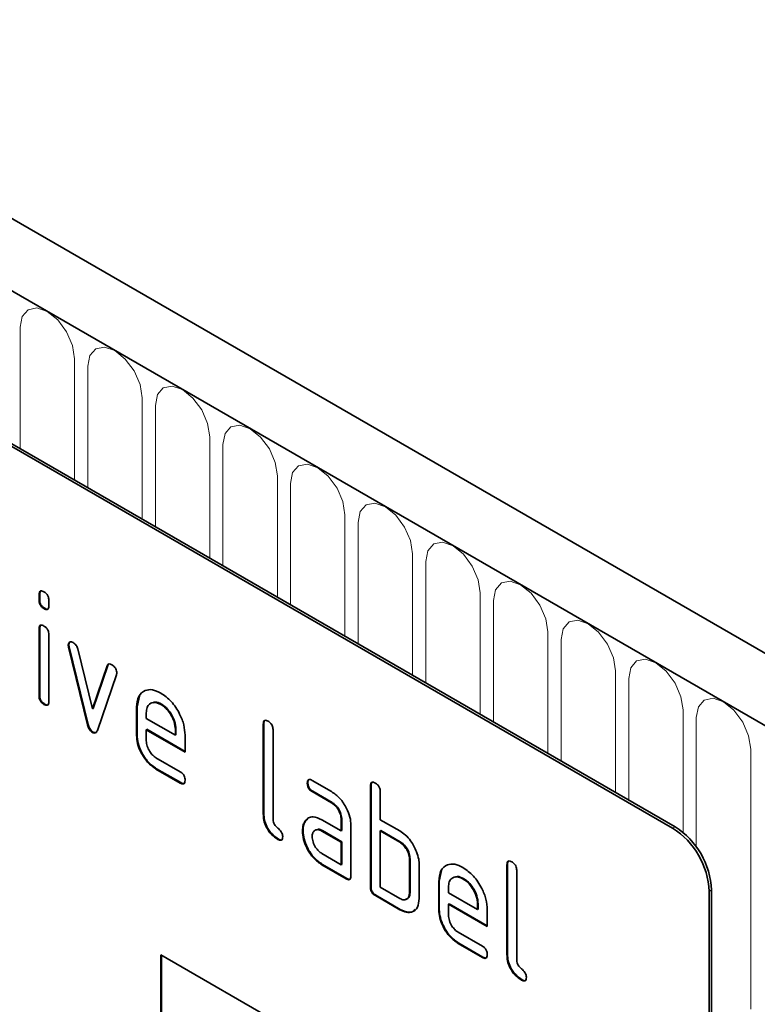
# Model space of a CAD drawing. Units: millimetres. Extents: x -573 to 1206, y -502 to 807.
# Drawn here: x 79 to 122, y -260 to -203 of the extents above; entities that cross this region are included whole.
import ezdxf

# ---------------------------------------------------------------- set-up
doc = ezdxf.new("R2010")
doc.units = ezdxf.units.MM
doc.linetypes.add('SLD-Durchgehend', pattern=[0])
doc.layers.add('133509', color=7, linetype='Continuous', lineweight=25)
doc.layers.add('TANGENT_EDGES', color=4, linetype='Continuous', lineweight=25)

# ---------------------------------------------------------------- blocks, each defined once
blk = doc.blocks.new('1032375-M_D_ISOMETRIC VIEW')
at = {"layer": '133509', "linetype": 'SLD-Durchgehend', "lineweight": 35}
for p, q in [((888.783, 337.626), (183.091, 745.013)), ((886.572, 334.714), (180.172, 742.51)), ((862.035, 339.835), (796.981, 377.39)), ((862.177, 339.917), (797.123, 377.472)), ((825.301, 353.408), (825.266, 353.388)), ((825.266, 353.064), (825.266, 353.388)), ((825.301, 353.085), (825.301, 353.408)), ((825.301, 353.085), (825.266, 353.064)), ((825.831, 353.061), (825.831, 352.738)), ((825.584, 352.596), (825.549, 352.576)), ((825.301, 351.424), (825.266, 351.403)), ((825.266, 347.506), (825.266, 351.403)), ((825.301, 347.526), (825.301, 351.424)), ((825.831, 351.077), (825.831, 347.179)), ((826.996, 350.473), (826.96, 350.453)), ((827.012, 350.356), (826.977, 350.336)), ((828.085, 345.82), (826.977, 350.336)), ((828.121, 345.84), (827.012, 350.356)), ((827.51, 350.235), (828.366, 346.758)), ((828.366, 346.758), (829.218, 349.249)), ((828.401, 346.778), (829.253, 349.269)), ((829.253, 349.269), (829.218, 349.249)), ((829.756, 348.731), (828.647, 345.501)), ((825.301, 347.526), (825.266, 347.506)), ((830.958, 346.875), (831.088, 347.496)), ((825.584, 347.038), (825.549, 347.018)), ((832.367, 347.034), (832.332, 347.014)), ((828.401, 346.778), (828.366, 346.758)), ((830.958, 346.875), (830.923, 346.855)), ((830.923, 345.222), (830.923, 346.855)), ((830.958, 345.242), (830.958, 346.875)), ((831.488, 346.527), (831.488, 346.202)), ((828.121, 345.84), (828.085, 345.82)), ((831.488, 346.202), (833.176, 345.227)), ((838.312, 345.896), (838.276, 345.876)), ((838.276, 340.65), (838.276, 345.876)), ((838.312, 340.67), (838.312, 345.896)), ((828.401, 345.412), (828.366, 345.391)), ((830.958, 345.242), (830.923, 345.222)), ((831.524, 345.569), (831.488, 345.548)), ((831.488, 345.548), (831.488, 344.895)), ((833.738, 344.249), (831.488, 345.548)), ((833.738, 344.29), (831.524, 345.569)), ((833.212, 345.573), (833.176, 345.552)), ((833.176, 345.227), (833.176, 345.552)), ((833.212, 345.247), (833.176, 345.227)), ((833.212, 345.247), (833.212, 345.573)), ((833.738, 345.229), (833.738, 344.249)), ((838.842, 345.549), (838.842, 340.323)), ((832.051, 343.917), (833.457, 343.105)), ((832.087, 343.284), (832.051, 343.263)), ((833.457, 342.452), (832.051, 343.263)), ((833.492, 342.473), (832.087, 343.284)), ((833.492, 342.473), (833.457, 342.452)), ((840.868, 342.461), (840.832, 342.44)), ((841.114, 342.605), (842.239, 341.955)), ((841.149, 341.972), (841.114, 341.951)), ((842.239, 341.302), (841.114, 341.951)), ((842.274, 341.322), (841.149, 341.972)), ((844.534, 342.304), (844.499, 342.283)), ((844.499, 336.404), (844.499, 342.283)), ((844.534, 336.425), (844.534, 342.304)), ((845.065, 341.957), (845.065, 340.324)), ((842.274, 341.322), (842.239, 341.302)), ((838.312, 340.67), (838.276, 340.65)), ((840.736, 340.255), (840.701, 340.234)), ((840.736, 340.255), (840.857, 340.37)), ((841.677, 340.32), (842.802, 339.67)), ((842.837, 340.344), (842.802, 340.323)), ((842.802, 339.67), (842.802, 340.323)), ((842.837, 339.691), (842.837, 340.344)), ((845.065, 340.324), (846.196, 339.671)), ((840.587, 339.683), (840.552, 339.663)), ((841.712, 339.687), (841.677, 339.667)), ((842.802, 339.017), (841.677, 339.667)), ((842.837, 339.037), (841.712, 339.687)), ((842.837, 339.691), (842.802, 339.67)), ((843.368, 339.997), (843.368, 337.057)), ((845.1, 339.691), (845.065, 339.67)), ((845.065, 339.67), (845.065, 336.404)), ((846.196, 339.017), (845.065, 339.67)), ((846.231, 339.038), (845.1, 339.691)), ((839.159, 339.201), (839.124, 339.181)), ((842.837, 339.037), (842.802, 339.017)), ((842.802, 337.711), (842.802, 339.017)), ((842.837, 337.731), (842.837, 339.037)), ((846.231, 339.038), (846.196, 339.017)), ((841.677, 338.36), (842.802, 337.711)), ((846.797, 338.058), (846.762, 338.038)), ((846.762, 336.078), (846.762, 338.038)), ((846.797, 336.098), (846.797, 338.058)), ((841.712, 337.727), (841.677, 337.707)), ((843.085, 336.894), (841.677, 337.707)), ((843.12, 336.914), (841.712, 337.727)), ((842.837, 337.731), (842.802, 337.711)), ((847.327, 337.711), (847.327, 335.751)), ((848.494, 336.752), (848.624, 337.373)), ((852.454, 337.732), (852.419, 337.711)), ((852.419, 332.486), (852.419, 337.711)), ((852.454, 332.506), (852.454, 337.732)), ((852.984, 337.385), (852.984, 332.159)), ((843.12, 336.914), (843.085, 336.894)), ((848.494, 336.752), (848.459, 336.731)), ((848.459, 335.098), (848.459, 336.731)), ((848.494, 335.119), (848.494, 336.752)), ((849.903, 336.911), (849.868, 336.89)), ((844.534, 336.425), (844.499, 336.404)), ((845.065, 336.404), (846.196, 335.751)), ((846.797, 336.098), (846.762, 336.078)), ((849.025, 336.403), (849.025, 336.078)), ((849.025, 336.078), (850.713, 335.103)), ((864.157, 336.161), (864.157, 302.683)), ((864.298, 336.243), (864.298, 302.765)), ((844.817, 335.935), (844.782, 335.914)), ((846.196, 335.098), (844.782, 335.914)), ((846.231, 335.118), (844.817, 335.935)), ((846.231, 335.118), (846.196, 335.098)), ((848.494, 335.119), (848.459, 335.098)), ((849.06, 335.445), (849.025, 335.425)), ((849.025, 335.425), (849.025, 334.772)), ((851.275, 334.126), (849.025, 335.425)), ((851.275, 334.167), (849.06, 335.445)), ((850.748, 335.449), (850.713, 335.429)), ((850.713, 335.103), (850.713, 335.429)), ((850.748, 335.124), (850.713, 335.103)), ((850.748, 335.124), (850.748, 335.449)), ((851.275, 335.106), (851.275, 334.126)), ((849.588, 333.793), (850.993, 332.982)), ((849.623, 333.16), (849.588, 333.14)), ((850.993, 332.329), (849.588, 333.14)), ((851.028, 332.349), (849.623, 333.16)), ((832.337, 332.484), (862.035, 315.339)), ((832.337, 332.484), (832.337, 322.685)), ((832.372, 332.463), (832.372, 322.706)), ((851.028, 332.349), (850.993, 332.329)), ((852.454, 332.506), (852.419, 332.486)), ((853.301, 331.037), (853.266, 331.017))]:
    blk.add_line(p, q, dxfattribs=at)
for centre in [(859.551, 335.952), (859.692, 336.033)]:
    blk.add_arc(centre, 4.61, 2.6055, 57.3945, dxfattribs=at)
for points, knots in [([(825.266, 353.388), (825.268, 353.436), (825.272, 353.533), (825.344, 353.612), (825.448, 353.603), (825.515, 353.567), (825.549, 353.55)], [0, 0, 0, 0, 0.280747, 0.559078, 0.7793, 1, 1, 1, 1]), ([(825.301, 353.408), (825.302, 353.459), (825.304, 353.549), (825.355, 353.588), (825.378, 353.605)], [0, 0, 0, 0, 0.558875, 1, 1, 1, 1]), ([(825.549, 353.55), (825.592, 353.522), (825.677, 353.468), (825.782, 353.326), (825.827, 353.18), (825.83, 353.101), (825.831, 353.061)], [0, 0, 0, 0, 0.280669, 0.558898, 0.779069, 1, 1, 1, 1]), ([(825.549, 352.576), (825.506, 352.603), (825.42, 352.658), (825.316, 352.8), (825.271, 352.945), (825.267, 353.025), (825.266, 353.064)], [0, 0, 0, 0, 0.280602, 0.55855, 0.778688, 1, 1, 1, 1]), ([(825.584, 352.596), (825.541, 352.624), (825.456, 352.678), (825.351, 352.82), (825.306, 352.966), (825.303, 353.045), (825.301, 353.085)], [0, 0, 0, 0, 0.280602, 0.55855, 0.778688, 1, 1, 1, 1]), ([(825.831, 352.738), (825.829, 352.689), (825.825, 352.593), (825.753, 352.513), (825.649, 352.523), (825.582, 352.558), (825.549, 352.576)], [0, 0, 0, 0, 0.280653, 0.559015, 0.779223, 1, 1, 1, 1]), ([(825.791, 352.562), (825.786, 352.556), (825.763, 352.528), (825.682, 352.547), (825.617, 352.58), (825.584, 352.596)], [0, 0, 0, 0, 0.118958, 0.558911, 1, 1, 1, 1]), ([(825.266, 351.403), (825.268, 351.452), (825.272, 351.548), (825.344, 351.627), (825.448, 351.618), (825.515, 351.583), (825.549, 351.565)], [0, 0, 0, 0, 0.280747, 0.559078, 0.7793, 1, 1, 1, 1]), ([(825.301, 351.424), (825.302, 351.474), (825.304, 351.565), (825.355, 351.603), (825.378, 351.62)], [0, 0, 0, 0, 0.558875, 1, 1, 1, 1]), ([(825.549, 351.565), (825.592, 351.538), (825.677, 351.483), (825.782, 351.341), (825.827, 351.196), (825.83, 351.117), (825.831, 351.077)], [0, 0, 0, 0, 0.2806695, 0.5588982, 0.7790691, 1, 1, 1, 1]), ([(826.96, 350.453), (826.965, 350.498), (826.974, 350.588), (827.053, 350.646), (827.143, 350.661), (827.208, 350.629), (827.241, 350.613)], [0, 0, 0, 0, 0.279308, 0.558966, 0.779531, 1, 1, 1, 1]), ([(826.977, 350.336), (826.972, 350.358), (826.962, 350.399), (826.961, 350.436), (826.96, 350.453)], [0, 0, 0, 0, 0.559826, 1, 1, 1, 1]), ([(826.996, 350.473), (826.999, 350.52), (827.006, 350.602), (827.058, 350.633), (827.08, 350.647)], [0, 0, 0, 0, 0.565055, 1, 1, 1, 1]), ([(827.012, 350.356), (827.007, 350.379), (826.998, 350.419), (826.996, 350.457), (826.996, 350.473)], [0, 0, 0, 0, 0.559826, 1, 1, 1, 1]), ([(827.241, 350.613), (827.274, 350.591), (827.34, 350.547), (827.451, 350.417), (827.487, 350.304), (827.51, 350.235)], [0, 0, 0, 0, 0.281095, 0.562005, 1, 1, 1, 1]), ([(829.218, 349.249), (829.23, 349.278), (829.255, 349.335), (829.347, 349.38), (829.434, 349.34), (829.487, 349.317)], [0, 0, 0, 0, 0.280868, 0.561605, 1, 1, 1, 1]), ([(829.253, 349.269), (829.264, 349.3), (829.28, 349.344), (829.316, 349.357), (829.326, 349.361)], [0, 0, 0, 0, 0.721572, 1, 1, 1, 1]), ([(829.487, 349.317), (829.53, 349.289), (829.615, 349.234), (829.722, 349.095), (829.767, 348.949), (829.771, 348.869), (829.772, 348.83)], [0, 0, 0, 0, 0.2806, 0.558502, 0.778738, 1, 1, 1, 1]), ([(829.772, 348.83), (829.771, 348.81), (829.769, 348.774), (829.76, 348.744), (829.756, 348.731)], [0, 0, 0, 0, 0.559382, 1, 1, 1, 1]), ([(825.549, 347.018), (825.506, 347.045), (825.42, 347.1), (825.316, 347.241), (825.271, 347.387), (825.267, 347.466), (825.266, 347.506)], [0, 0, 0, 0, 0.280602, 0.55855, 0.778688, 1, 1, 1, 1]), ([(825.584, 347.038), (825.541, 347.065), (825.456, 347.12), (825.351, 347.262), (825.306, 347.407), (825.303, 347.487), (825.301, 347.526)], [0, 0, 0, 0, 0.280602, 0.55855, 0.778688, 1, 1, 1, 1]), ([(830.923, 346.855), (830.947, 347.081), (830.996, 347.534), (831.38, 347.843), (831.841, 347.908), (832.168, 347.752), (832.332, 347.674)], [0, 0, 0, 0, 0.2795526, 0.5593516, 0.7796344, 1, 1, 1, 1]), ([(832.332, 347.674), (832.54, 347.527), (832.958, 347.231), (833.42, 346.52), (833.698, 345.82), (833.725, 345.426), (833.738, 345.229)], [0, 0, 0, 0, 0.279581, 0.55926, 0.779571, 1, 1, 1, 1]), ([(825.831, 347.179), (825.829, 347.131), (825.825, 347.035), (825.753, 346.955), (825.649, 346.965), (825.582, 347), (825.549, 347.018)], [0, 0, 0, 0, 0.280653, 0.559015, 0.779223, 1, 1, 1, 1]), ([(825.791, 347.004), (825.786, 346.998), (825.763, 346.969), (825.682, 346.989), (825.617, 347.021), (825.584, 347.038)], [0, 0, 0, 0, 0.1189584, 0.5589109, 1, 1, 1, 1]), ([(832.332, 347.014), (832.207, 347.069), (831.958, 347.178), (831.685, 347.069), (831.513, 346.851), (831.497, 346.635), (831.488, 346.527)], [0, 0, 0, 0, 0.279532, 0.559299, 0.779622, 1, 1, 1, 1]), ([(832.367, 347.034), (832.239, 347.098), (832.053, 347.19), (831.919, 347.128), (831.877, 347.109)], [0, 0, 0, 0, 0.689903, 1, 1, 1, 1]), ([(833.176, 345.552), (833.162, 345.704), (833.133, 346.009), (832.901, 346.459), (832.625, 346.815), (832.43, 346.948), (832.332, 347.014)], [0, 0, 0, 0, 0.279524, 0.559345, 0.779653, 1, 1, 1, 1]), ([(833.212, 345.573), (833.197, 345.725), (833.168, 346.029), (832.936, 346.479), (832.661, 346.835), (832.465, 346.968), (832.367, 347.034)], [0, 0, 0, 0, 0.279524, 0.559345, 0.779653, 1, 1, 1, 1]), ([(828.366, 345.391), (828.329, 345.416), (828.255, 345.465), (828.145, 345.623), (828.108, 345.745), (828.085, 345.82)], [0, 0, 0, 0, 0.280091, 0.561469, 1, 1, 1, 1]), ([(828.401, 345.412), (828.364, 345.436), (828.29, 345.486), (828.18, 345.643), (828.143, 345.766), (828.121, 345.84)], [0, 0, 0, 0, 0.280091, 0.561469, 1, 1, 1, 1]), ([(838.276, 345.876), (838.279, 345.924), (838.283, 346.02), (838.354, 346.101), (838.459, 346.092), (838.526, 346.057), (838.559, 346.039)], [0, 0, 0, 0, 0.280763, 0.559007, 0.779253, 1, 1, 1, 1]), ([(838.312, 345.896), (838.313, 345.946), (838.315, 346.037), (838.366, 346.076), (838.389, 346.094)], [0, 0, 0, 0, 0.558148, 1, 1, 1, 1]), ([(838.559, 346.039), (838.602, 346.011), (838.688, 345.956), (838.794, 345.814), (838.837, 345.668), (838.841, 345.589), (838.842, 345.549)], [0, 0, 0, 0, 0.280669, 0.558931, 0.779165, 1, 1, 1, 1]), ([(828.647, 345.501), (828.634, 345.469), (828.608, 345.404), (828.54, 345.35), (828.453, 345.349), (828.395, 345.377), (828.366, 345.391)], [0, 0, 0, 0, 0.280137, 0.559877, 0.779607, 1, 1, 1, 1]), ([(828.588, 345.394), (828.58, 345.388), (828.555, 345.366), (828.487, 345.371), (828.43, 345.398), (828.401, 345.412)], [0, 0, 0, 0, 0.168101, 0.583423, 1, 1, 1, 1]), ([(832.051, 343.263), (831.884, 343.382), (831.55, 343.619), (831.179, 344.187), (830.955, 344.748), (830.934, 345.064), (830.923, 345.222)], [0, 0, 0, 0, 0.2796189, 0.559267, 0.7795589, 1, 1, 1, 1]), ([(832.087, 343.284), (831.92, 343.402), (831.585, 343.639), (831.214, 344.208), (830.991, 344.768), (830.969, 345.084), (830.958, 345.242)], [0, 0, 0, 0, 0.279619, 0.559267, 0.779559, 1, 1, 1, 1]), ([(831.488, 344.895), (831.499, 344.793), (831.52, 344.59), (831.671, 344.289), (831.856, 344.051), (831.986, 343.961), (832.051, 343.917)], [0, 0, 0, 0, 0.279457, 0.559355, 0.779724, 1, 1, 1, 1]), ([(833.457, 343.105), (833.5, 343.078), (833.585, 343.023), (833.69, 342.881), (833.734, 342.735), (833.737, 342.656), (833.738, 342.616)], [0, 0, 0, 0, 0.280653, 0.559015, 0.779223, 1, 1, 1, 1]), ([(833.738, 342.616), (833.736, 342.568), (833.732, 342.472), (833.661, 342.392), (833.557, 342.4), (833.49, 342.435), (833.457, 342.452)], [0, 0, 0, 0, 0.280602, 0.55855, 0.778688, 1, 1, 1, 1]), ([(833.699, 342.441), (833.694, 342.435), (833.671, 342.406), (833.591, 342.423), (833.525, 342.456), (833.492, 342.473)], [0, 0, 0, 0, 0.120704, 0.559183, 1, 1, 1, 1]), ([(840.832, 342.44), (840.835, 342.489), (840.839, 342.585), (840.909, 342.666), (841.013, 342.657), (841.08, 342.622), (841.114, 342.605)], [0, 0, 0, 0, 0.2806695, 0.5588982, 0.7790691, 1, 1, 1, 1]), ([(841.114, 341.951), (841.071, 341.979), (840.985, 342.033), (840.881, 342.176), (840.837, 342.322), (840.834, 342.401), (840.832, 342.44)], [0, 0, 0, 0, 0.280747, 0.559078, 0.7793, 1, 1, 1, 1]), ([(840.868, 342.461), (840.869, 342.511), (840.871, 342.601), (840.921, 342.64), (840.943, 342.658)], [0, 0, 0, 0, 0.5609921, 1, 1, 1, 1]), ([(841.149, 341.972), (841.106, 341.999), (841.02, 342.054), (840.916, 342.197), (840.872, 342.342), (840.869, 342.421), (840.868, 342.461)], [0, 0, 0, 0, 0.280747, 0.559078, 0.7793, 1, 1, 1, 1]), ([(844.499, 342.283), (844.501, 342.332), (844.506, 342.428), (844.577, 342.509), (844.681, 342.5), (844.748, 342.464), (844.782, 342.447)], [0, 0, 0, 0, 0.280763, 0.559007, 0.779253, 1, 1, 1, 1]), ([(844.534, 342.304), (844.536, 342.354), (844.538, 342.445), (844.589, 342.484), (844.611, 342.501)], [0, 0, 0, 0, 0.558148, 1, 1, 1, 1]), ([(844.782, 342.447), (844.825, 342.419), (844.911, 342.364), (845.016, 342.222), (845.06, 342.076), (845.063, 341.997), (845.065, 341.957)], [0, 0, 0, 0, 0.280669, 0.558931, 0.779165, 1, 1, 1, 1]), ([(842.239, 341.955), (842.406, 341.837), (842.74, 341.6), (843.109, 341.03), (843.335, 340.471), (843.357, 340.155), (843.368, 339.997)], [0, 0, 0, 0, 0.279576, 0.559296, 0.779523, 1, 1, 1, 1]), ([(842.802, 340.323), (842.793, 340.425), (842.775, 340.629), (842.622, 340.931), (842.436, 341.17), (842.305, 341.258), (842.239, 341.302)], [0, 0, 0, 0, 0.27963, 0.559223, 0.779548, 1, 1, 1, 1]), ([(842.837, 340.344), (842.828, 340.446), (842.811, 340.649), (842.657, 340.952), (842.471, 341.191), (842.34, 341.278), (842.274, 341.322)], [0, 0, 0, 0, 0.27963, 0.559223, 0.779548, 1, 1, 1, 1]), ([(839.124, 339.181), (838.997, 339.267), (838.743, 339.439), (838.446, 339.865), (838.295, 340.294), (838.283, 340.531), (838.276, 340.65)], [0, 0, 0, 0, 0.28008, 0.559069, 0.779201, 1, 1, 1, 1]), ([(839.159, 339.201), (839.032, 339.287), (838.778, 339.46), (838.482, 339.885), (838.33, 340.314), (838.318, 340.551), (838.312, 340.67)], [0, 0, 0, 0, 0.2800799, 0.559069, 0.7792014, 1, 1, 1, 1]), ([(838.842, 340.323), (838.846, 340.279), (838.852, 340.191), (838.947, 339.998), (839.124, 339.834), (839.301, 339.671), (839.395, 339.477), (839.402, 339.389), (839.405, 339.345)], [0, 0, 0, 0, 0.1253046, 0.2503353, 0.4998957, 0.7496864, 0.8747157, 1, 1, 1, 1]), ([(840.552, 339.663), (840.56, 339.787), (840.574, 340.01), (840.662, 340.166), (840.701, 340.234)], [0, 0, 0, 0, 0.55981, 1, 1, 1, 1]), ([(840.587, 339.683), (840.595, 339.808), (840.609, 340.03), (840.697, 340.186), (840.736, 340.255)], [0, 0, 0, 0, 0.55981, 1, 1, 1, 1]), ([(840.701, 340.234), (840.762, 340.306), (840.884, 340.45), (841.215, 340.531), (841.502, 340.4), (841.677, 340.32)], [0, 0, 0, 0, 0.2807547, 0.561071, 1, 1, 1, 1]), ([(841.677, 337.707), (841.51, 337.825), (841.176, 338.061), (840.808, 338.631), (840.584, 339.19), (840.563, 339.505), (840.552, 339.663)], [0, 0, 0, 0, 0.279642, 0.559234, 0.779508, 1, 1, 1, 1]), ([(841.712, 337.727), (841.545, 337.845), (841.211, 338.081), (840.843, 338.651), (840.62, 339.21), (840.598, 339.526), (840.587, 339.683)], [0, 0, 0, 0, 0.279642, 0.559234, 0.779508, 1, 1, 1, 1]), ([(841.677, 339.667), (841.594, 339.703), (841.427, 339.776), (841.243, 339.705), (841.131, 339.555), (841.119, 339.411), (841.114, 339.338)], [0, 0, 0, 0, 0.279478, 0.559304, 0.77968, 1, 1, 1, 1]), ([(841.712, 339.687), (841.626, 339.732), (841.514, 339.789), (841.433, 339.755), (841.415, 339.747)], [0, 0, 0, 0, 0.775767, 1, 1, 1, 1]), ([(846.196, 339.671), (846.307, 339.598), (846.529, 339.454), (846.904, 339.05), (847.074, 338.681), (847.177, 338.455)], [0, 0, 0, 0, 0.280819, 0.561253, 1, 1, 1, 1]), ([(839.405, 339.345), (839.403, 339.297), (839.399, 339.2), (839.328, 339.121), (839.224, 339.128), (839.157, 339.163), (839.124, 339.181)], [0, 0, 0, 0, 0.280602, 0.55855, 0.778688, 1, 1, 1, 1]), ([(839.366, 339.17), (839.361, 339.163), (839.338, 339.134), (839.258, 339.152), (839.192, 339.185), (839.159, 339.201)], [0, 0, 0, 0, 0.1207041, 0.5591835, 1, 1, 1, 1]), ([(841.114, 339.338), (841.124, 339.237), (841.145, 339.033), (841.297, 338.732), (841.481, 338.494), (841.612, 338.405), (841.677, 338.36)], [0, 0, 0, 0, 0.279457, 0.559355, 0.779724, 1, 1, 1, 1]), ([(846.762, 338.038), (846.753, 338.14), (846.735, 338.344), (846.581, 338.647), (846.394, 338.886), (846.262, 338.973), (846.196, 339.017)], [0, 0, 0, 0, 0.279621, 0.559225, 0.779528, 1, 1, 1, 1]), ([(846.797, 338.058), (846.788, 338.16), (846.77, 338.364), (846.616, 338.668), (846.429, 338.906), (846.297, 338.994), (846.231, 339.038)], [0, 0, 0, 0, 0.279621, 0.559225, 0.779528, 1, 1, 1, 1]), ([(847.177, 338.455), (847.226, 338.31), (847.312, 338.052), (847.323, 337.815), (847.327, 337.711)], [0, 0, 0, 0, 0.559798, 1, 1, 1, 1]), ([(848.459, 336.731), (848.483, 336.958), (848.532, 337.411), (848.916, 337.719), (849.377, 337.784), (849.704, 337.629), (849.868, 337.551)], [0, 0, 0, 0, 0.279553, 0.559352, 0.779634, 1, 1, 1, 1]), ([(852.419, 337.711), (852.421, 337.76), (852.426, 337.856), (852.496, 337.937), (852.601, 337.928), (852.668, 337.892), (852.701, 337.875)], [0, 0, 0, 0, 0.280763, 0.559007, 0.779253, 1, 1, 1, 1]), ([(852.454, 337.732), (852.455, 337.782), (852.457, 337.873), (852.508, 337.912), (852.531, 337.93)], [0, 0, 0, 0, 0.558148, 1, 1, 1, 1]), ([(852.701, 337.875), (852.745, 337.847), (852.83, 337.792), (852.936, 337.65), (852.98, 337.504), (852.983, 337.425), (852.984, 337.385)], [0, 0, 0, 0, 0.280669, 0.558931, 0.779165, 1, 1, 1, 1]), ([(849.868, 337.551), (850.077, 337.403), (850.494, 337.107), (850.956, 336.396), (851.234, 335.697), (851.261, 335.303), (851.275, 335.106)], [0, 0, 0, 0, 0.279581, 0.55926, 0.779571, 1, 1, 1, 1]), ([(843.368, 337.057), (843.365, 337.009), (843.361, 336.913), (843.29, 336.833), (843.186, 336.842), (843.118, 336.877), (843.085, 336.894)], [0, 0, 0, 0, 0.2805959, 0.5585662, 0.7787869, 1, 1, 1, 1]), ([(843.328, 336.882), (843.323, 336.876), (843.3, 336.847), (843.219, 336.865), (843.153, 336.898), (843.12, 336.914)], [0, 0, 0, 0, 0.122047, 0.560037, 1, 1, 1, 1]), ([(849.868, 336.89), (849.744, 336.945), (849.495, 337.055), (849.221, 336.946), (849.049, 336.728), (849.033, 336.511), (849.025, 336.403)], [0, 0, 0, 0, 0.279532, 0.559299, 0.779622, 1, 1, 1, 1]), ([(849.903, 336.911), (849.775, 336.974), (849.59, 337.067), (849.455, 337.004), (849.413, 336.985)], [0, 0, 0, 0, 0.689903, 1, 1, 1, 1]), ([(850.713, 335.429), (850.698, 335.581), (850.669, 335.886), (850.437, 336.335), (850.162, 336.692), (849.966, 336.824), (849.868, 336.89)], [0, 0, 0, 0, 0.279524, 0.559345, 0.779653, 1, 1, 1, 1]), ([(850.748, 335.449), (850.733, 335.601), (850.704, 335.906), (850.473, 336.356), (850.197, 336.712), (850.001, 336.844), (849.903, 336.911)], [0, 0, 0, 0, 0.279524, 0.559345, 0.779653, 1, 1, 1, 1]), ([(844.782, 335.914), (844.739, 335.942), (844.653, 335.997), (844.549, 336.139), (844.504, 336.285), (844.501, 336.364), (844.499, 336.404)], [0, 0, 0, 0, 0.280711, 0.558625, 0.778846, 1, 1, 1, 1]), ([(844.817, 335.935), (844.774, 335.962), (844.688, 336.017), (844.584, 336.16), (844.539, 336.305), (844.536, 336.385), (844.534, 336.425)], [0, 0, 0, 0, 0.280711, 0.558625, 0.778846, 1, 1, 1, 1]), ([(846.196, 335.751), (846.28, 335.714), (846.447, 335.641), (846.631, 335.711), (846.745, 335.86), (846.756, 336.005), (846.762, 336.078)], [0, 0, 0, 0, 0.2795738, 0.5592254, 0.7796457, 1, 1, 1, 1]), ([(846.528, 335.71), (846.578, 335.719), (846.682, 335.739), (846.779, 335.883), (846.791, 336.027), (846.797, 336.098)], [0, 0, 0, 0, 0.313307, 0.656705, 1, 1, 1, 1]), ([(847.327, 335.751), (847.309, 335.569), (847.271, 335.204), (846.964, 334.953), (846.59, 334.908), (846.328, 335.035), (846.196, 335.098)], [0, 0, 0, 0, 0.279624, 0.559286, 0.779575, 1, 1, 1, 1]), ([(847.095, 335.12), (847.052, 335.073), (846.935, 334.943), (846.621, 334.934), (846.361, 335.057), (846.231, 335.118)], [0, 0, 0, 0, 0.224199, 0.611979, 1, 1, 1, 1]), ([(849.588, 333.14), (849.421, 333.258), (849.086, 333.495), (848.715, 334.064), (848.492, 334.625), (848.47, 334.94), (848.459, 335.098)], [0, 0, 0, 0, 0.279619, 0.559267, 0.779559, 1, 1, 1, 1]), ([(849.623, 333.16), (849.456, 333.279), (849.122, 333.516), (848.751, 334.084), (848.527, 334.645), (848.505, 334.961), (848.494, 335.119)], [0, 0, 0, 0, 0.279619, 0.559267, 0.779559, 1, 1, 1, 1]), ([(849.025, 334.772), (849.035, 334.67), (849.056, 334.466), (849.208, 334.165), (849.392, 333.927), (849.522, 333.838), (849.588, 333.793)], [0, 0, 0, 0, 0.279457, 0.559355, 0.779724, 1, 1, 1, 1]), ([(850.993, 332.982), (851.036, 332.955), (851.122, 332.9), (851.226, 332.757), (851.27, 332.612), (851.273, 332.532), (851.275, 332.493)], [0, 0, 0, 0, 0.280653, 0.559015, 0.779223, 1, 1, 1, 1]), ([(851.275, 332.493), (851.272, 332.445), (851.268, 332.348), (851.197, 332.269), (851.094, 332.276), (851.027, 332.311), (850.993, 332.329)], [0, 0, 0, 0, 0.280602, 0.55855, 0.778688, 1, 1, 1, 1]), ([(851.235, 332.318), (851.23, 332.311), (851.207, 332.282), (851.127, 332.3), (851.061, 332.333), (851.028, 332.349)], [0, 0, 0, 0, 0.120704, 0.559183, 1, 1, 1, 1]), ([(853.266, 331.017), (853.139, 331.103), (852.885, 331.275), (852.588, 331.7), (852.437, 332.13), (852.425, 332.367), (852.419, 332.486)], [0, 0, 0, 0, 0.2800799, 0.559069, 0.7792014, 1, 1, 1, 1]), ([(853.301, 331.037), (853.174, 331.123), (852.921, 331.295), (852.624, 331.721), (852.472, 332.15), (852.46, 332.387), (852.454, 332.506)], [0, 0, 0, 0, 0.28008, 0.559069, 0.779201, 1, 1, 1, 1]), ([(852.984, 332.159), (852.988, 332.115), (852.994, 332.026), (853.089, 331.834), (853.266, 331.67), (853.444, 331.507), (853.537, 331.313), (853.544, 331.225), (853.547, 331.181)], [0, 0, 0, 0, 0.125305, 0.250335, 0.499896, 0.749686, 0.874716, 1, 1, 1, 1]), ([(853.547, 331.181), (853.545, 331.132), (853.541, 331.036), (853.47, 330.957), (853.367, 330.964), (853.3, 330.999), (853.266, 331.017)], [0, 0, 0, 0, 0.280602, 0.55855, 0.778688, 1, 1, 1, 1]), ([(853.508, 331.005), (853.503, 330.999), (853.48, 330.97), (853.4, 330.988), (853.334, 331.021), (853.301, 331.037)], [0, 0, 0, 0, 0.120704, 0.559183, 1, 1, 1, 1])]:
    blk.add_open_spline(points, degree=3, knots=knots, dxfattribs=at)
at = {"layer": 'TANGENT_EDGES', "linetype": 'SLD-Durchgehend', "lineweight": 18}
for p, q in [((180.526, 742.306), (886.218, 334.918)), ((824.165, 368.904), (824.165, 361.861)), ((827.321, 360.039), (827.321, 367.081)), ((828.089, 366.638), (828.089, 359.595)), ((831.246, 357.773), (831.246, 364.816)), ((832.014, 364.372), (832.014, 357.33)), ((835.17, 355.508), (835.17, 362.55)), ((835.938, 362.107), (835.938, 355.064)), ((839.095, 353.242), (839.095, 360.285)), ((839.862, 359.841), (839.862, 352.799)), ((843.019, 350.976), (843.019, 358.019)), ((843.787, 357.576), (843.787, 350.533)), ((846.944, 348.711), (846.944, 355.754)), ((847.711, 355.31), (847.711, 348.268)), ((850.868, 346.445), (850.868, 353.488)), ((851.636, 353.045), (851.636, 346.002)), ((854.792, 344.18), (854.792, 351.223)), ((855.56, 350.779), (855.56, 343.737)), ((858.717, 341.914), (858.717, 348.957)), ((859.485, 348.514), (859.485, 341.471)), ((862.641, 339.589), (862.641, 346.691)), ((863.409, 346.248), (863.409, 338.75)), ((866.566, 329.32), (866.566, 344.426)), ((862.035, 339.835), (862.177, 339.917)), ((864.298, 336.243), (864.157, 336.161))]:
    blk.add_line(p, q, dxfattribs=at)
at = {"layer": 'TANGENT_EDGES', "linetype": 'SLD-Durchgehend', "lineweight": 18, "flags": 128}
for points in [[(827.321, 367.081), (827.201, 367.848), (826.859, 368.637), (826.347, 369.328), (825.743, 369.815), (825.139, 370.025), (824.627, 369.925), (824.285, 369.532), (824.165, 368.904)], [(831.246, 364.816), (831.126, 365.583), (830.783, 366.371), (830.271, 367.062), (829.667, 367.549), (829.063, 367.759), (828.551, 367.66), (828.209, 367.266), (828.089, 366.638)], [(835.17, 362.55), (835.05, 363.317), (834.708, 364.106), (834.196, 364.796), (833.592, 365.284), (832.988, 365.494), (832.476, 365.394), (832.134, 365.001), (832.014, 364.372)], [(839.095, 360.285), (838.975, 361.051), (838.632, 361.84), (838.12, 362.531), (837.516, 363.018), (836.912, 363.228), (836.4, 363.129), (836.058, 362.735), (835.938, 362.107)], [(843.019, 358.019), (842.899, 358.786), (842.557, 359.575), (842.045, 360.265), (841.441, 360.753), (840.837, 360.963), (840.325, 360.863), (839.983, 360.47), (839.862, 359.841)], [(846.944, 355.754), (846.823, 356.52), (846.481, 357.309), (845.969, 358), (845.365, 358.487), (844.761, 358.697), (844.249, 358.598), (843.907, 358.204), (843.787, 357.576)], [(850.868, 353.488), (850.748, 354.255), (850.406, 355.044), (849.894, 355.734), (849.29, 356.222), (848.686, 356.432), (848.174, 356.332), (847.832, 355.938), (847.711, 355.31)], [(854.792, 351.223), (854.672, 351.989), (854.33, 352.778), (853.818, 353.469), (853.214, 353.956), (852.61, 354.166), (852.098, 354.067), (851.756, 353.673), (851.636, 353.045)], [(858.717, 348.957), (858.597, 349.724), (858.255, 350.513), (857.743, 351.203), (857.139, 351.691), (856.535, 351.901), (856.023, 351.801), (855.68, 351.407), (855.56, 350.779)], [(862.641, 346.691), (862.521, 347.458), (862.179, 348.247), (861.667, 348.938), (861.063, 349.425), (860.459, 349.635), (859.947, 349.536), (859.605, 349.142), (859.485, 348.514)], [(866.566, 344.426), (866.446, 345.193), (866.103, 345.982), (865.591, 346.672), (864.987, 347.16), (864.383, 347.37), (863.871, 347.27), (863.529, 346.876), (863.409, 346.248)]]:
    blk.add_lwpolyline(points, dxfattribs=at)

msp = doc.modelspace()

# ---------------------------------------------------------------- block references
at = {"layer": '133509', "color": 1}
msp.add_blockref('1032375-M_D_ISOMETRIC VIEW', (-745.256, -589.852), dxfattribs=at)

doc.saveas('drawing.dxf')
